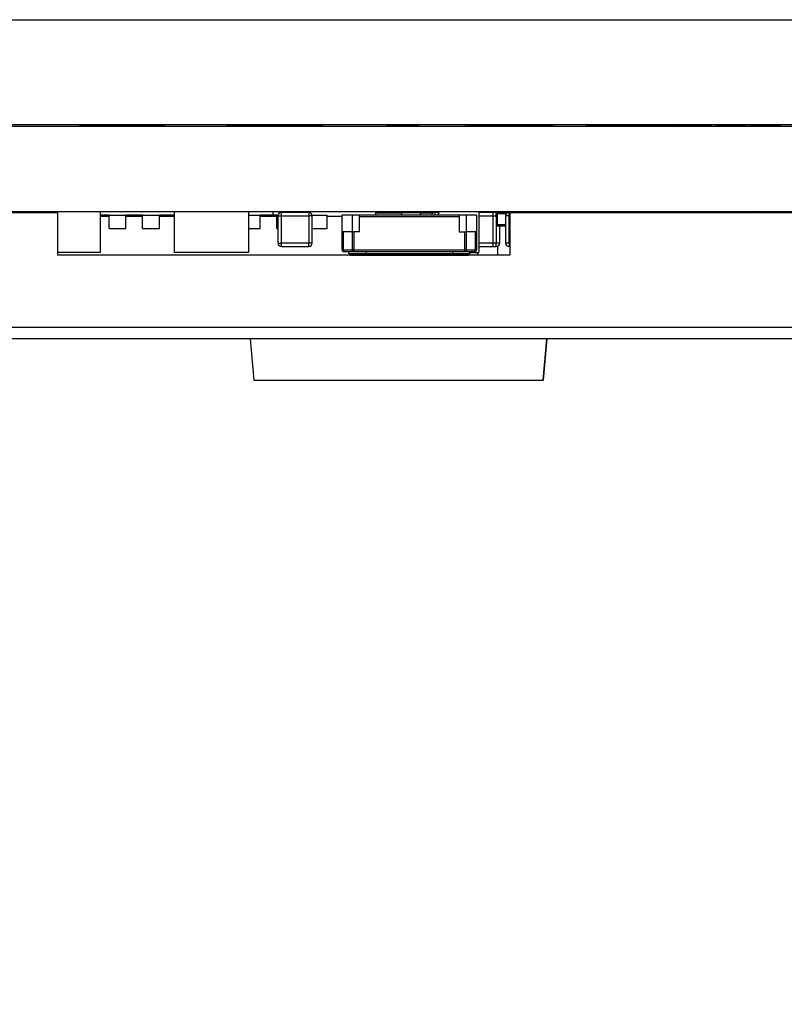
# Model space of a CAD drawing. Units: inches. Extents: x 0.4 to 16.6, y 0.2 to 10.8.
# Drawn here: x 4 to 4.4, y 8.1 to 8.7 of the extents above; entities that cross this region are included whole.
import ezdxf

# ---------------------------------------------------------------- set-up
doc = ezdxf.new("R2010")
doc.units = ezdxf.units.IN
doc.header["$MEASUREMENT"] = 0
doc.styles.add('SLDTEXTSTYLE0', font='TXT', dxfattribs={"width": 0.75})
doc.dimstyles.new('SLDDIMSTYLE6', dxfattribs={"dimtxt": 0.125, "dimasz": 0.13, "dimexe": 0, "dimexo": 0.0625, "dimgap": 0.03125, "dimtad": 0, "dimtih": 1, "dimtoh": 1, "dimdec": 3, "dimrnd": 1e-09, "dimzin": 12, "dimdsep": 46, "dimtxsty": 'SLDTEXTSTYLE0', "dimsah": 1, "dimcen": 0, "dimadec": 0, "dimazin": 3, "dimtfac": 1, "dimtdec": 3, "dimtofl": 0, "dimtmove": 0, "dimatfit": 3, "dimfxl": 1, "dimfrac": 2, "dimtolj": 1, "dimtzin": 12, "dimarcsym": 0})

# ---------------------------------------------------------------- blocks, each defined once
blk = doc.blocks.new('_D_15')
at = {"color": 7, "linetype": 'Continuous', "lineweight": 18}
for p, q in [((2.91468, 8.26283), (2.87659, 8.26283)), ((2.87659, 8.26283), (2.87659, 8.06439)), ((3.23794, 8.26283), (3.27603, 8.26283)), ((3.27603, 8.26283), (3.27603, 8.06439)), ((3.56411, 8.0828), (3.31411, 8.0828)), ((4.9896, 4.88371), (3.56411, 8.0828)), ((2.87659, 8.06439), (2.91468, 8.06439)), ((3.27603, 8.06439), (3.23794, 8.06439))]:
    blk.add_line(p, q, dxfattribs=at)
blk.add_solid([(4.9896, 4.88371), (4.95496, 5.01059), (4.91842, 4.99431)], dxfattribs=at)
at = {"color": 7, "linetype": 'Continuous', "lineweight": 18, "char_height": 0.125, "attachment_point": 1, "style": 'SLDTEXTSTYLE0'}
for s, insert in [('1.57', (2.91468, 8.22553)), ('R.062', (2.86407, 8.03851))]:
    blk.add_mtext(s, dxfattribs=dict(at, insert=insert))

msp = doc.modelspace()

# ---------------------------------------------------------------- linework, layer by layer
at = {"color": 7, "linetype": 'Continuous', "lineweight": 25}
for p, q in [((2.80326, 8.72347), (4.92484, 8.72347)), ((2.80326, 8.66207), (4.92484, 8.66207)), ((3.74182, 8.66099), (4.91505, 8.66099)), ((4.03015, 8.66109), (4.03015, 8.66099)), ((4.03015, 8.66109), (4.03074, 8.66109)), ((4.03074, 8.66168), (4.03074, 8.66109)), ((4.04055, 8.66168), (4.03074, 8.66168)), ((4.03996, 8.66109), (4.03996, 8.66099)), ((4.04164, 8.66168), (4.04055, 8.66168)), ((4.04364, 8.66168), (4.04164, 8.66168)), ((4.04364, 8.66168), (4.04364, 8.66099)), ((4.04364, 8.66099), (4.04364, 8.66168)), ((4.07564, 8.66168), (4.04364, 8.66168)), ((4.07564, 8.66168), (4.07564, 8.66099)), ((4.07764, 8.66168), (4.07564, 8.66168)), ((4.07564, 8.66168), (4.07564, 8.66099)), ((4.07874, 8.66168), (4.07764, 8.66168)), ((4.07982, 8.66168), (4.07874, 8.66168)), ((4.07933, 8.66099), (4.07933, 8.66109)), ((4.07982, 8.66109), (4.07982, 8.66168)), ((4.07982, 8.66109), (4.08041, 8.66109)), ((4.08041, 8.66109), (4.08041, 8.66099)), ((4.17043, 8.66168), (4.11925, 8.66168)), ((4.22784, 8.66168), (4.21184, 8.66168)), ((4.25685, 8.66099), (4.25685, 8.66207)), ((4.2905, 8.66128), (4.25763, 8.66128)), ((4.25763, 8.66128), (4.25763, 8.66099)), ((4.25763, 8.66128), (4.2726, 8.66128)), ((4.2726, 8.66207), (4.2726, 8.66128)), ((4.29105, 8.66168), (4.2726, 8.66168)), ((4.29046, 8.66109), (4.29046, 8.66099)), ((4.29046, 8.66109), (4.29105, 8.66109)), ((4.29105, 8.66168), (4.29105, 8.66109)), ((4.3081, 8.66168), (4.29105, 8.66168)), ((4.3081, 8.66099), (4.3081, 8.66207)), ((4.32779, 8.66207), (4.32779, 8.66099)), ((4.32779, 8.66187), (4.32779, 8.66207)), ((4.32779, 8.66099), (4.32779, 8.66187)), ((4.32924, 8.66168), (4.32779, 8.66168)), ((4.32924, 8.66109), (4.32924, 8.66168)), ((4.33215, 8.66168), (4.32924, 8.66168)), ((4.32924, 8.66109), (4.32983, 8.66109)), ((4.33095, 8.66128), (4.3298, 8.66128)), ((4.32983, 8.66099), (4.32983, 8.66109)), ((4.33415, 8.66168), (4.33215, 8.66168)), ((4.3327, 8.66109), (4.3327, 8.66099)), ((4.3327, 8.66109), (4.3333, 8.66109)), ((4.35574, 8.66168), (4.3333, 8.66168)), ((4.3333, 8.66168), (4.3333, 8.66109)), ((4.3333, 8.66109), (4.35574, 8.66109)), ((4.36615, 8.66168), (4.33415, 8.66168)), ((4.35574, 8.66109), (4.35574, 8.66168)), ((4.35574, 8.66109), (4.35633, 8.66109)), ((4.35633, 8.66109), (4.35633, 8.66099)), ((4.36615, 8.66099), (4.36615, 8.66168)), ((4.36815, 8.66168), (4.36615, 8.66168)), ((4.36615, 8.66168), (4.36615, 8.66099)), ((4.36708, 8.66168), (4.36708, 8.66207)), ((4.38204, 8.66128), (4.36934, 8.66128)), ((4.38204, 8.66099), (4.38204, 8.66128)), ((4.38283, 8.66099), (4.38283, 8.66207)), ((4.40049, 8.66168), (4.38283, 8.66168)), ((4.40049, 8.66109), (4.40049, 8.66168)), ((4.40049, 8.66109), (4.40108, 8.66109)), ((4.40108, 8.66099), (4.40108, 8.66109)), ((4.40376, 8.66168), (4.42147, 8.66168)), ((4.42147, 8.66168), (4.42147, 8.66099)), ((4.42358, 8.66168), (4.44129, 8.66168)), ((4.42385, 8.66109), (4.42385, 8.66099)), ((4.42639, 8.66168), (4.42444, 8.66168)), ((4.42639, 8.66168), (4.42639, 8.66207)), ((4.44129, 8.66168), (4.44129, 8.66099)), ((4.91505, 8.61089), (3.74182, 8.61089)), ((4.01783, 8.61029), (3.76903, 8.61029)), ((3.99895, 8.61029), (3.99895, 8.61089)), ((3.99916, 8.61029), (3.99916, 8.61089)), ((4.01783, 8.58529), (4.01783, 8.61029)), ((4.04247, 8.61089), (4.04247, 8.58687)), ((4.08613, 8.58687), (4.08613, 8.61089)), ((4.08616, 8.58687), (4.08616, 8.61089)), ((4.12947, 8.61089), (4.12947, 8.58687)), ((4.14399, 8.60892), (4.14399, 8.61089)), ((4.14882, 8.6085), (4.14882, 8.6105)), ((4.16482, 8.6105), (4.14882, 8.6105)), ((4.16074, 8.6105), (4.16074, 8.61089)), ((4.16077, 8.6105), (4.16077, 8.61089)), ((4.16482, 8.6105), (4.16482, 8.6085)), ((4.20408, 8.61089), (4.20408, 8.60892)), ((4.2193, 8.61009), (4.20408, 8.61009)), ((4.2193, 8.61029), (4.2193, 8.60911)), ((4.22993, 8.61029), (4.2193, 8.61029)), ((4.2193, 8.60911), (4.22953, 8.60911)), ((4.23045, 8.61029), (4.23045, 8.60892)), ((4.23045, 8.61029), (4.23794, 8.61029)), ((4.24082, 8.6105), (4.23882, 8.6105)), ((4.24082, 8.6105), (4.24082, 8.60892)), ((4.24101, 8.6105), (4.24082, 8.6105)), ((4.24101, 8.61089), (4.24101, 8.60892)), ((4.26463, 8.61089), (4.26463, 8.58687)), ((4.27282, 8.6105), (4.26463, 8.6105)), ((4.27282, 8.6105), (4.27282, 8.6085)), ((4.27482, 8.6105), (4.27282, 8.6105)), ((4.27482, 8.6085), (4.27482, 8.6105)), ((4.27501, 8.60991), (4.2756, 8.60991)), ((4.27501, 8.60991), (4.27501, 8.60321)), ((4.2756, 8.6105), (4.2756, 8.60991)), ((4.28231, 8.6105), (4.2756, 8.6105)), ((4.2756, 8.60321), (4.2756, 8.60991)), ((4.29831, 8.6105), (4.28231, 8.6105)), ((4.28231, 8.6085), (4.28231, 8.6105)), ((4.53163, 8.61029), (4.28283, 8.61029)), ((4.28283, 8.61029), (4.28283, 8.58529)), ((4.30791, 8.6105), (4.30791, 8.61029)), ((4.33035, 8.6105), (4.30791, 8.6105)), ((4.33901, 8.61089), (4.33901, 8.61029)), ((4.36263, 8.61089), (4.36263, 8.61029)), ((4.36351, 8.61029), (4.36351, 8.61089)), ((4.36406, 8.6105), (4.36406, 8.61029)), ((4.36446, 8.6105), (4.36406, 8.6105)), ((4.36446, 8.61089), (4.36446, 8.6105)), ((4.36446, 8.6105), (4.37784, 8.6105)), ((4.37784, 8.6105), (4.37784, 8.61089)), ((4.37784, 8.61029), (4.37784, 8.6105)), ((4.37784, 8.6105), (4.41327, 8.6105)), ((4.39863, 8.61089), (4.39863, 8.6105)), ((4.40288, 8.61089), (4.40288, 8.6105)), ((4.41075, 8.61089), (4.41075, 8.6105)), ((4.41327, 8.61089), (4.41327, 8.6105)), ((4.41327, 8.6105), (4.41327, 8.61029)), ((4.41327, 8.6105), (4.42666, 8.6105)), ((4.42666, 8.6105), (4.42666, 8.61089)), ((4.42705, 8.6105), (4.42666, 8.6105)), ((4.43414, 8.6105), (4.42705, 8.6105)), ((4.42705, 8.61029), (4.42705, 8.6105)), ((4.43437, 8.61045), (4.43437, 8.61089)), ((4.04774, 8.60892), (4.04247, 8.60892)), ((4.04774, 8.60813), (4.04247, 8.60813)), ((4.04774, 8.60892), (4.05758, 8.60892)), ((4.04774, 8.60105), (4.04774, 8.60892)), ((4.05758, 8.60105), (4.05758, 8.60892)), ((4.06742, 8.60892), (4.05758, 8.60892)), ((4.06742, 8.60813), (4.05758, 8.60813)), ((4.06742, 8.60105), (4.06742, 8.60892)), ((4.06742, 8.60892), (4.07726, 8.60892)), ((4.07726, 8.60105), (4.07726, 8.60892)), ((4.08613, 8.60892), (4.07726, 8.60892)), ((4.08613, 8.60813), (4.07726, 8.60813)), ((4.12947, 8.60892), (4.13632, 8.60892)), ((4.13632, 8.60105), (4.13632, 8.60892)), ((4.14616, 8.60892), (4.13632, 8.60892)), ((4.14616, 8.60813), (4.13632, 8.60813)), ((4.14616, 8.60105), (4.14616, 8.60892)), ((4.14616, 8.60892), (4.14687, 8.60892)), ((4.14682, 8.6085), (4.14882, 8.6085)), ((4.14682, 8.6085), (4.14682, 8.5925)), ((4.14882, 8.6085), (4.16482, 8.6085)), ((4.14882, 8.5925), (4.14882, 8.6085)), ((4.16682, 8.6085), (4.16482, 8.6085)), ((4.16482, 8.6085), (4.16482, 8.5925)), ((4.16678, 8.60892), (4.17569, 8.60892)), ((4.16682, 8.5925), (4.16682, 8.6085)), ((4.17569, 8.60105), (4.17569, 8.60892)), ((4.18445, 8.60813), (4.17569, 8.60813)), ((4.18445, 8.59908), (4.18445, 8.60892)), ((4.19033, 8.60892), (4.18445, 8.60892)), ((4.19033, 8.60892), (4.19033, 8.59908)), ((4.19469, 8.60892), (4.19033, 8.60892)), ((4.25296, 8.60892), (4.19469, 8.60892)), ((4.19469, 8.59908), (4.19469, 8.60892)), ((4.25296, 8.60794), (4.19469, 8.60794)), ((4.25296, 8.60892), (4.25296, 8.59908)), ((4.25732, 8.60892), (4.25296, 8.60892)), ((4.25732, 8.59908), (4.25732, 8.60892)), ((4.26319, 8.60892), (4.25732, 8.60892)), ((4.26319, 8.60892), (4.26319, 8.59908)), ((4.27282, 8.6085), (4.27282, 8.5925)), ((4.27282, 8.6085), (4.27482, 8.6085)), ((4.27482, 8.6085), (4.27482, 8.5925)), ((4.27501, 8.60321), (4.2756, 8.60321)), ((4.2756, 8.60321), (4.2756, 8.60262)), ((4.28031, 8.6085), (4.28031, 8.5925)), ((4.28231, 8.6085), (4.28031, 8.6085)), ((4.28231, 8.5925), (4.28231, 8.6085)), ((4.04774, 8.60105), (4.05758, 8.60105)), ((4.06742, 8.60105), (4.07726, 8.60105)), ((4.12947, 8.60105), (4.13632, 8.60105)), ((4.14616, 8.60105), (4.14682, 8.60105)), ((4.16682, 8.60105), (4.17569, 8.60105)), ((4.18445, 8.58825), (4.18445, 8.59908)), ((4.19033, 8.59908), (4.18445, 8.59908)), ((4.1853, 8.58825), (4.1853, 8.59908)), ((4.1903, 8.59908), (4.1903, 8.58825)), ((4.19469, 8.59908), (4.19033, 8.59908)), ((4.19127, 8.59908), (4.19127, 8.58825)), ((4.25296, 8.59908), (4.25732, 8.59908)), ((4.25637, 8.58825), (4.25637, 8.59908)), ((4.26319, 8.59908), (4.25732, 8.59908)), ((4.25735, 8.58825), (4.25735, 8.59908)), ((4.26235, 8.59908), (4.26235, 8.58825)), ((4.26319, 8.59908), (4.26319, 8.58825)), ((4.2756, 8.60262), (4.28031, 8.60262)), ((4.27682, 8.5925), (4.27682, 8.60262)), ((4.14682, 8.5925), (4.14882, 8.5925)), ((4.16482, 8.5925), (4.14882, 8.5925)), ((4.14882, 8.5905), (4.14882, 8.5925)), ((4.16682, 8.5925), (4.16482, 8.5925)), ((4.16482, 8.5905), (4.16482, 8.5925)), ((4.27482, 8.5925), (4.27282, 8.5925)), ((4.27282, 8.5925), (4.27282, 8.5905)), ((4.27682, 8.5925), (4.27482, 8.5925)), ((4.27482, 8.5905), (4.27482, 8.5925)), ((4.28231, 8.5925), (4.28031, 8.5925)), ((4.28231, 8.5925), (4.28231, 8.5905)), ((4.04247, 8.58687), (4.01783, 8.58687)), ((4.08616, 8.58687), (4.08613, 8.58687)), ((4.12947, 8.58687), (4.08616, 8.58687)), ((4.14882, 8.5905), (4.16482, 8.5905)), ((4.15352, 8.5905), (4.15352, 8.5904)), ((4.15612, 8.5904), (4.15645, 8.5904)), ((4.15645, 8.5904), (4.15645, 8.5905)), ((4.15645, 8.5904), (4.15761, 8.5904)), ((4.15761, 8.5905), (4.15761, 8.5904)), ((4.16054, 8.5905), (4.16054, 8.5904)), ((4.1853, 8.58825), (4.18445, 8.58825)), ((4.1903, 8.58825), (4.1853, 8.58825)), ((4.19127, 8.58727), (4.18544, 8.58727)), ((4.18839, 8.58628), (4.18839, 8.58727)), ((4.18839, 8.58628), (4.19823, 8.58628)), ((4.19127, 8.58825), (4.1903, 8.58825)), ((4.19127, 8.58825), (4.19127, 8.58727)), ((4.25637, 8.58825), (4.19127, 8.58825)), ((4.25637, 8.58727), (4.19127, 8.58727)), ((4.19823, 8.58727), (4.19823, 8.58628)), ((4.19823, 8.58628), (4.19823, 8.5853)), ((4.19823, 8.58628), (4.24941, 8.58628)), ((4.24941, 8.58628), (4.24941, 8.58727)), ((4.24941, 8.58628), (4.25926, 8.58628)), ((4.24941, 8.5853), (4.24941, 8.58628)), ((4.25735, 8.58825), (4.25637, 8.58825)), ((4.25637, 8.58727), (4.25637, 8.58825)), ((4.26221, 8.58727), (4.25637, 8.58727)), ((4.26235, 8.58825), (4.25735, 8.58825)), ((4.25926, 8.58628), (4.25926, 8.58727)), ((4.25926, 8.58687), (4.26463, 8.58687)), ((4.26319, 8.58825), (4.26235, 8.58825)), ((4.26392, 8.58529), (4.26392, 8.58687)), ((4.26463, 8.5905), (4.27282, 8.5905)), ((4.26477, 8.5905), (4.26477, 8.5904)), ((4.26477, 8.5904), (4.26481, 8.5904)), ((4.26498, 8.5905), (4.26498, 8.5904)), ((4.26742, 8.5904), (4.26742, 8.5905)), ((4.26983, 8.5905), (4.26983, 8.5904)), ((4.27282, 8.5905), (4.27482, 8.5905)), ((4.27573, 8.58529), (4.27573, 8.59071)), ((4.28231, 8.5905), (4.28283, 8.5905)), ((4.28283, 8.58529), (4.01783, 8.58529)), ((4.18937, 8.5853), (4.19823, 8.5853)), ((4.19714, 8.58529), (4.19714, 8.5853)), ((4.19823, 8.5853), (4.24941, 8.5853)), ((4.20029, 8.5853), (4.20029, 8.58529)), ((4.23045, 8.5853), (4.23045, 8.58529)), ((4.23833, 8.58529), (4.23833, 8.5853)), ((4.24941, 8.5853), (4.25827, 8.5853)), ((4.25014, 8.5853), (4.25014, 8.58529)), ((4.53163, 8.54297), (3.76903, 8.54297)), ((4.53163, 8.53628), (3.76903, 8.53628)), ((4.13056, 8.53628), (4.13268, 8.5121)), ((4.3023, 8.5121), (4.30442, 8.53628)), ((4.30442, 8.53628), (4.3023, 8.5121)), ((4.13268, 8.5121), (4.3023, 8.5121))]:
    msp.add_line(p, q, dxfattribs=at)
at = {"color": 8, "linetype": 'Continuous', "lineweight": 25}
for p, q in [((4.03074, 8.66099), (4.03074, 8.66109)), ((4.03074, 8.66109), (4.03996, 8.66109)), ((4.03996, 8.66109), (4.04023, 8.66109)), ((4.04164, 8.66168), (4.04164, 8.66099)), ((4.07764, 8.66099), (4.07764, 8.66168)), ((4.07874, 8.66135), (4.07874, 8.66168)), ((4.07933, 8.66109), (4.07982, 8.66109)), ((4.07982, 8.66109), (4.07982, 8.66099)), ((4.08041, 8.66099), (4.08041, 8.66109)), ((4.11925, 8.66168), (4.11925, 8.66099)), ((4.17043, 8.66099), (4.17043, 8.66168)), ((4.21184, 8.66099), (4.21184, 8.66168)), ((4.22784, 8.66168), (4.22784, 8.66099)), ((4.29105, 8.66099), (4.29105, 8.66109)), ((4.29105, 8.66109), (4.3081, 8.66109)), ((4.32779, 8.66109), (4.32924, 8.66109)), ((4.32924, 8.66109), (4.32924, 8.66099)), ((4.33215, 8.66168), (4.33215, 8.66099)), ((4.3333, 8.66099), (4.3333, 8.66109)), ((4.35574, 8.66109), (4.35574, 8.66099)), ((4.35633, 8.66099), (4.35633, 8.66109)), ((4.36815, 8.66099), (4.36815, 8.66168)), ((4.38283, 8.66109), (4.40049, 8.66109)), ((4.40049, 8.66109), (4.40049, 8.66099)), ((4.23882, 8.6105), (4.23882, 8.60892)), ((4.2756, 8.60991), (4.2809, 8.60991)), ((4.29831, 8.6105), (4.29831, 8.61029)), ((4.33035, 8.61029), (4.33035, 8.6105)), ((4.36446, 8.61029), (4.36446, 8.6105)), ((4.42666, 8.6105), (4.42666, 8.61029)), ((4.43414, 8.61029), (4.43414, 8.6105)), ((4.26463, 8.6085), (4.27282, 8.6085)), ((4.27501, 8.6085), (4.27482, 8.6085)), ((4.28031, 8.60321), (4.2756, 8.60321)), ((4.28231, 8.6085), (4.28283, 8.6085)), ((4.27282, 8.5925), (4.26463, 8.5925)), ((4.28283, 8.5925), (4.28231, 8.5925))]:
    msp.add_line(p, q, dxfattribs=at)
at = {"color": 7, "linetype": 'Continuous', "lineweight": 25, "flags": 128}
for points in [[(4.32983, 8.66109), (4.32982, 8.6612), (4.32981, 8.66124)], [(4.27533, 8.61043), (4.27521, 8.61046), (4.27482, 8.6105)]]:
    msp.add_lwpolyline(points, dxfattribs=at)
at = {"color": 7, "linetype": 'Continuous', "lineweight": 25}
for centre, radius, start, end in [((4.03074, 8.66109), 0.000591, 90, 180), ((4.04055, 8.66109), 0.000591, 90, 180), ((4.04055, 8.66109), 0.000591, 90, 135), ((4.04164, 8.65968), 0.002, 90, 138.98065), ((4.04164, 8.65968), 0.002, 90, 135), ((4.07764, 8.65968), 0.002, 41.01935, 90), ((4.07764, 8.65968), 0.002, 41.01933, 90), ((4.07874, 8.66109), 0.000591, 0, 90), ((4.07874, 8.66109), 0.000591, 0, 90), ((4.07982, 8.66109), 0.000591, 359.99999, 90), ((4.07982, 8.66109), 0.000591, 359.99999, 90), ((4.11925, 8.65577), 0.00591, 90, 117.9197), ((4.17043, 8.65577), 0.00591, 62.08035, 90), ((4.17043, 8.65577), 0.00591, 62.08035, 90), ((4.21184, 8.65968), 0.002, 90, 138.98067), ((4.22784, 8.65968), 0.002, 41.01935, 90), ((4.22784, 8.65968), 0.002, 41.01935, 90), ((4.29105, 8.66109), 0.000591, 90, 180), ((4.32924, 8.66109), 0.000591, 0, 90), ((4.33215, 8.65968), 0.002, 90, 138.98067), ((4.3333, 8.66109), 0.000591, 90, 180.00001), ((4.35574, 8.66109), 0.000591, 0.00001, 90), ((4.35574, 8.66109), 0.000591, 0.00001, 90), ((4.36815, 8.65968), 0.002, 41.01933, 90), ((4.40049, 8.66109), 0.000591, 0, 90), ((4.40049, 8.66109), 0.000591, 0, 90), ((4.42444, 8.66109), 0.000591, 90, 179.99999), ((4.14882, 8.6085), 0.002, 90, 180), ((4.16482, 8.6085), 0.002, 0, 90), ((4.22953, 8.60871), 0.000394, 31.60162, 90), ((4.22993, 8.60911), 0.00118, 63.61078, 90), ((4.23882, 8.6085), 0.002, 90, 167.72524), ((4.2756, 8.60991), 0.000591, 90, 180), ((4.28231, 8.6085), 0.002, 90, 180), ((4.29831, 8.6085), 0.002, 63.93863, 90), ((4.30791, 8.60991), 0.000591, 90, 139.03049), ((4.33035, 8.60991), 0.000591, 40.96951, 90), ((4.36446, 8.6105), 0.000394, 90, 180), ((4.42666, 8.6105), 0.000394, 0, 90), ((4.43414, 8.60991), 0.000591, 40.96951, 90), ((4.2756, 8.60321), 0.000591, 180, 270), ((4.14882, 8.5925), 0.002, 180, 270), ((4.16482, 8.5925), 0.002, 270, 0), ((4.27482, 8.5925), 0.002, 270, 0), ((4.28231, 8.5925), 0.002, 180, 270), ((4.18544, 8.58825), 0.000984, 180, 270), ((4.18712, 8.58801), 0.00184, 172.48712, 203.77816), ((4.18937, 8.58628), 0.000984, 180, 270), ((4.25827, 8.58628), 0.000984, 270, 0), ((4.26052, 8.58801), 0.00184, 336.22184, 7.51288), ((4.26221, 8.58825), 0.000984, 270, 0)]:
    msp.add_arc(centre, radius, start, end, dxfattribs=at)
for points, knots in [([(4.40376, 8.66099), (4.40376, 8.66111), (4.40376, 8.66165), (4.40376, 8.66166), (4.40376, 8.66168)], [0, 0, 0, 0, 0.214493, 1, 1, 1, 1]), ([(4.42147, 8.66099), (4.42147, 8.66111), (4.42147, 8.66165), (4.42147, 8.66166), (4.42147, 8.66168)], [0, 0, 0, 0, 0.214493, 1, 1, 1, 1]), ([(4.42358, 8.66099), (4.42358, 8.66111), (4.42358, 8.66165), (4.42358, 8.66166), (4.42358, 8.66168)], [0, 0, 0, 0, 0.214469, 1, 1, 1, 1]), ([(4.44129, 8.66099), (4.44129, 8.66111), (4.44129, 8.66165), (4.44129, 8.66166), (4.44129, 8.66168)], [0, 0, 0, 0, 0.214469, 1, 1, 1, 1]), ([(4.19127, 8.58727), (4.19116, 8.58728), (4.19094, 8.5873), (4.19059, 8.58751), (4.19034, 8.58785), (4.19031, 8.58814), (4.1903, 8.58825)], [0, 0, 0, 0, 0.214219, 0.428438, 0.790395, 1, 1, 1, 1]), ([(4.25735, 8.58825), (4.25734, 8.58815), (4.25732, 8.58796), (4.25719, 8.5877), (4.257, 8.58747), (4.25672, 8.5873), (4.25649, 8.58728), (4.25637, 8.58727)], [0, 0, 0, 0, 0.193124, 0.382129, 0.551184, 0.775592, 1, 1, 1, 1])]:
    msp.add_open_spline(points, degree=3, knots=knots, dxfattribs=at)

# ---------------------------------------------------------------- dimensions: what is measured, and where the dimension line sits
at = {"color": 7, "linetype": 'Continuous', "lineweight": 18}
dim = msp.add_radius_dim(center=(5.01484, 4.82707), mpoint=(4.9896, 4.88371), dimstyle='SLDDIMSTYLE6', dxfattribs=at)
dim.commit()
dim.dimension.update_dxf_attribs({"geometry": '_D_15', "text_midpoint": (3.07631, 8.0828), "dimtype": 164})

doc.saveas('drawing.dxf')
